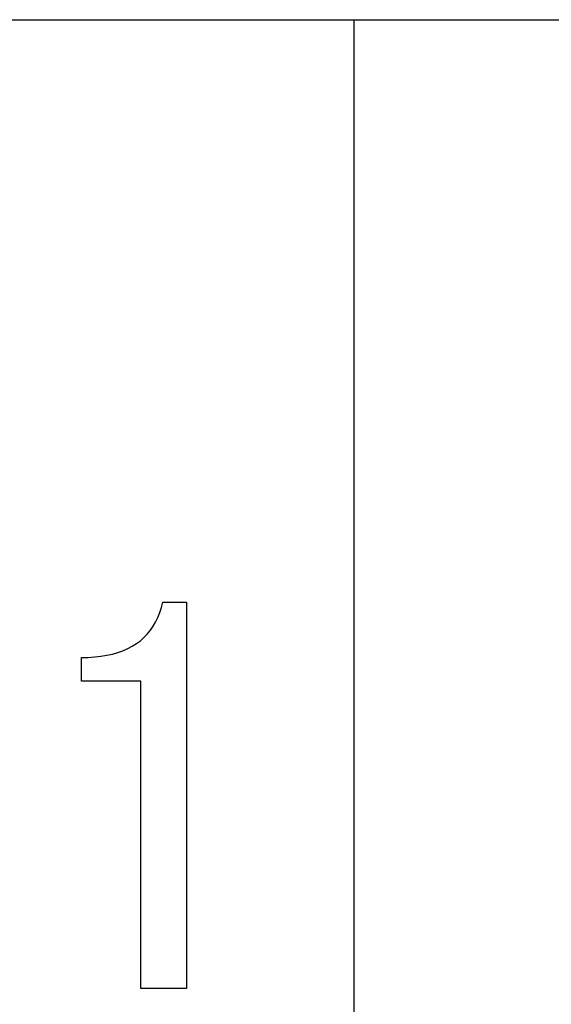
# Model space of a CAD drawing. Extents: x 15 to 656, y 13 to 410.
# Drawn here: x 456 to 458, y 167 to 171 of the extents above; entities that cross this region are included whole.
import ezdxf

# ---------------------------------------------------------------- set-up
doc = ezdxf.new("R2010")
doc.units = 0
doc.header["$LTSCALE"] = 0.5
doc.layers.add('22', color=7, linetype='CONTINUOUS')

msp = doc.modelspace()

# ---------------------------------------------------------------- linework, layer by layer
at = {"layer": '22', "color": 7, "linetype": 'CONTINUOUS'}
for p, q in [((434.597994, 170.752828), (490.897994, 170.752828)), ((457.290994, 164.652828), (457.290994, 170.752828)), ((457.290994, 164.652828), (457.290994, 170.752828)), ((456.541752, 168.47219), (456.546926, 168.49319)), ((456.541752, 168.47219), (456.546926, 168.49319)), ((456.541752, 168.47219), (456.546926, 168.49319)), ((456.541752, 168.47219), (456.546926, 168.49319)), ((456.546926, 168.49319), (456.639233, 168.49319)), ((456.546926, 168.49319), (456.639233, 168.49319)), ((456.639233, 168.49319), (456.639233, 166.99319)), ((456.639233, 168.49319), (456.639233, 166.99319)), ((456.52806, 168.433421), (456.535464, 168.452267)), ((456.52806, 168.433421), (456.535464, 168.452267)), ((456.52806, 168.433421), (456.535464, 168.452267)), ((456.52806, 168.433421), (456.535464, 168.452267)), ((456.535464, 168.452267), (456.541752, 168.47219)), ((456.535464, 168.452267), (456.541752, 168.47219)), ((456.535464, 168.452267), (456.541752, 168.47219)), ((456.535464, 168.452267), (456.541752, 168.47219)), ((456.509906, 168.39896), (456.519541, 168.415652)), ((456.509906, 168.39896), (456.519541, 168.415652)), ((456.509906, 168.39896), (456.519541, 168.415652)), ((456.509906, 168.39896), (456.519541, 168.415652)), ((456.519541, 168.415652), (456.52806, 168.433421)), ((456.519541, 168.415652), (456.52806, 168.433421)), ((456.519541, 168.415652), (456.52806, 168.433421)), ((456.519541, 168.415652), (456.52806, 168.433421)), ((456.487291, 168.368806), (456.499156, 168.383344)), ((456.487291, 168.368806), (456.499156, 168.383344)), ((456.487291, 168.368806), (456.499156, 168.383344)), ((456.487291, 168.368806), (456.499156, 168.383344)), ((456.499156, 168.383344), (456.509906, 168.39896)), ((456.499156, 168.383344), (456.509906, 168.39896)), ((456.499156, 168.383344), (456.509906, 168.39896)), ((456.499156, 168.383344), (456.509906, 168.39896)), ((456.445002, 168.331652), (456.460214, 168.34296)), ((456.445002, 168.331652), (456.460214, 168.34296)), ((456.445002, 168.331652), (456.460214, 168.34296)), ((456.445002, 168.331652), (456.460214, 168.34296)), ((456.460214, 168.34296), (456.47431, 168.355344)), ((456.460214, 168.34296), (456.47431, 168.355344)), ((456.460214, 168.34296), (456.47431, 168.355344)), ((456.460214, 168.34296), (456.47431, 168.355344)), ((456.47431, 168.355344), (456.487291, 168.368806)), ((456.47431, 168.355344), (456.487291, 168.368806)), ((456.47431, 168.355344), (456.487291, 168.368806)), ((456.47431, 168.355344), (456.487291, 168.368806)), ((456.373002, 168.29719), (456.392676, 168.30419)), ((456.373002, 168.29719), (456.392676, 168.30419)), ((456.373002, 168.29719), (456.392676, 168.30419)), ((456.373002, 168.29719), (456.392676, 168.30419)), ((456.392676, 168.30419), (456.411233, 168.312267)), ((456.392676, 168.30419), (456.411233, 168.312267)), ((456.392676, 168.30419), (456.411233, 168.312267)), ((456.392676, 168.30419), (456.411233, 168.312267)), ((456.411233, 168.312267), (456.428676, 168.321421)), ((456.411233, 168.312267), (456.428676, 168.321421)), ((456.411233, 168.312267), (456.428676, 168.321421)), ((456.411233, 168.312267), (456.428676, 168.321421)), ((456.428676, 168.321421), (456.445002, 168.331652)), ((456.428676, 168.321421), (456.445002, 168.331652)), ((456.428676, 168.321421), (456.445002, 168.331652)), ((456.428676, 168.321421), (456.445002, 168.331652)), ((456.231541, 168.277806), (456.257906, 168.278344)), ((456.231541, 168.277806), (456.257906, 168.278344)), ((456.231541, 168.277806), (456.257906, 168.278344)), ((456.231541, 168.277806), (456.257906, 168.278344)), ((456.231541, 168.185498), (456.231541, 168.277806)), ((456.231541, 168.185498), (456.231541, 168.277806)), ((456.257906, 168.278344), (456.283156, 168.27996)), ((456.257906, 168.278344), (456.283156, 168.27996)), ((456.257906, 168.278344), (456.283156, 168.27996)), ((456.257906, 168.278344), (456.283156, 168.27996)), ((456.283156, 168.27996), (456.307291, 168.282652)), ((456.283156, 168.27996), (456.307291, 168.282652)), ((456.283156, 168.27996), (456.307291, 168.282652)), ((456.283156, 168.27996), (456.307291, 168.282652)), ((456.307291, 168.282652), (456.33031, 168.286421)), ((456.307291, 168.282652), (456.33031, 168.286421)), ((456.307291, 168.282652), (456.33031, 168.286421)), ((456.307291, 168.282652), (456.33031, 168.286421)), ((456.33031, 168.286421), (456.352214, 168.291267)), ((456.33031, 168.286421), (456.352214, 168.291267)), ((456.33031, 168.286421), (456.352214, 168.291267)), ((456.33031, 168.286421), (456.352214, 168.291267)), ((456.352214, 168.291267), (456.373002, 168.29719)), ((456.352214, 168.291267), (456.373002, 168.29719)), ((456.352214, 168.291267), (456.373002, 168.29719)), ((456.352214, 168.291267), (456.373002, 168.29719)), ((456.46231, 168.185498), (456.231541, 168.185498)), ((456.46231, 168.185498), (456.231541, 168.185498)), ((456.46231, 166.99319), (456.46231, 168.185498)), ((456.46231, 166.99319), (456.46231, 168.185498)), ((456.639233, 166.99319), (456.46231, 166.99319)), ((456.639233, 166.99319), (456.46231, 166.99319))]:
    msp.add_line(p, q, dxfattribs=at)

doc.saveas('drawing.dxf')
